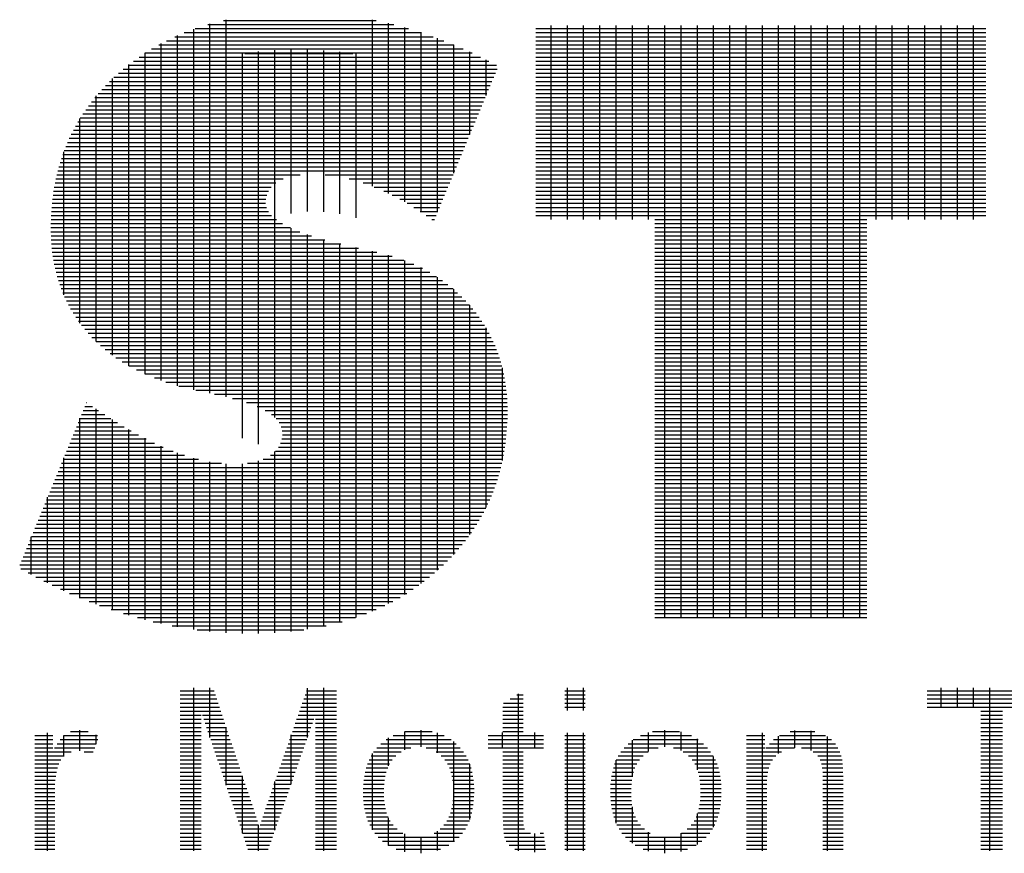
# Model space of a CAD drawing. Units: millimetres. Extents: x 242 to 878, y -71 to 379.
# Drawn here: x 816 to 828, y -52 to -42 of the extents above; entities that cross this region are included whole.
import ezdxf

# ---------------------------------------------------------------- set-up
doc = ezdxf.new("R2010")
doc.units = ezdxf.units.MM
doc.header["$LTSCALE"] = 10
doc.layers.add('LAYER_1', color=160, linetype='CONTINUOUS')

msp = doc.modelspace()

# ---------------------------------------------------------------- linework, layer by layer
at = {"layer": 'LAYER_1', "color": 160}
for p, q in [((817.907, -42.523), (820.452, -42.523)), ((818.059, -42.474), (820.277, -42.474)), ((818.084, -46.872), (818.084, -42.467)), ((818.246, -42.426), (820.067, -42.426)), ((818.278, -46.915), (818.278, -42.419)), ((820.022, -44.404), (820.022, -42.417)), ((820.216, -44.489), (820.216, -42.459)), ((820.41, -44.591), (820.41, -42.51)), ((821.971, -42.523), (827.341, -42.523)), ((822.155, -44.8), (822.155, -42.486)), ((822.348, -44.8), (822.348, -42.486)), ((822.542, -44.8), (822.542, -42.486)), ((822.736, -44.8), (822.736, -42.486)), ((822.93, -44.8), (822.93, -42.486)), ((823.124, -44.8), (823.124, -42.486)), ((823.318, -44.8), (823.318, -42.486)), ((823.512, -49.553), (823.512, -42.486)), ((823.705, -49.553), (823.705, -42.486)), ((823.899, -49.553), (823.899, -42.486)), ((824.093, -49.553), (824.093, -42.486)), ((824.287, -49.553), (824.287, -42.486)), ((824.481, -49.553), (824.481, -42.486)), ((824.675, -49.553), (824.675, -42.486)), ((824.868, -49.553), (824.868, -42.486)), ((825.062, -49.553), (825.062, -42.486)), ((825.256, -49.553), (825.256, -42.486)), ((825.45, -49.553), (825.45, -42.486)), ((825.644, -49.553), (825.644, -42.486)), ((825.838, -49.553), (825.838, -42.486)), ((826.031, -44.8), (826.031, -42.486)), ((826.225, -44.8), (826.225, -42.486)), ((826.419, -44.8), (826.419, -42.486)), ((826.613, -44.8), (826.613, -42.486)), ((826.807, -44.8), (826.807, -42.486)), ((827.001, -44.8), (827.001, -42.486)), ((827.195, -44.8), (827.195, -42.486)), ((817.665, -42.62), (820.746, -42.62)), ((817.696, -46.782), (817.696, -42.606)), ((817.778, -42.571), (820.607, -42.571)), ((817.89, -46.83), (817.89, -42.529)), ((820.604, -44.712), (820.604, -42.57)), ((820.798, -44.714), (820.798, -42.639)), ((821.971, -42.571), (827.341, -42.571)), ((821.971, -42.62), (827.341, -42.62)), ((817.472, -42.716), (820.994, -42.716)), ((817.502, -46.72), (817.502, -42.7)), ((817.564, -42.668), (820.874, -42.668)), ((820.992, -44.249), (820.992, -42.716)), ((821.971, -42.668), (827.341, -42.668)), ((821.971, -42.716), (827.341, -42.716)), ((817.238, -42.862), (821.313, -42.862)), ((817.309, -46.642), (817.309, -42.814)), ((817.31, -42.813), (821.212, -42.813)), ((817.388, -42.765), (821.106, -42.765)), ((818.472, -47.408), (818.472, -42.824)), ((818.502, -42.819), (819.789, -42.819)), ((818.665, -47.48), (818.665, -42.798)), ((818.859, -44.815), (818.859, -42.782)), ((819.053, -44.728), (819.053, -42.774)), ((819.247, -44.703), (819.247, -42.775)), ((819.441, -44.708), (819.441, -42.783)), ((819.635, -44.734), (819.635, -42.8)), ((819.829, -44.781), (819.829, -42.825)), ((821.185, -43.785), (821.185, -42.801)), ((821.971, -42.765), (827.341, -42.765)), ((821.971, -42.813), (827.341, -42.813)), ((821.971, -42.862), (827.341, -42.862)), ((817.107, -42.959), (821.502, -42.959)), ((817.115, -46.544), (817.115, -42.953)), ((817.17, -42.91), (821.41, -42.91)), ((821.379, -43.32), (821.379, -42.895)), ((821.971, -42.91), (827.341, -42.91)), ((821.971, -42.959), (827.341, -42.959)), ((816.938, -43.104), (821.469, -43.104)), ((816.991, -43.056), (821.49, -43.056)), ((817.047, -43.007), (821.51, -43.007)), ((821.971, -43.007), (827.341, -43.007)), ((821.971, -43.056), (827.341, -43.056)), ((821.971, -43.104), (827.341, -43.104)), ((816.839, -43.201), (821.429, -43.201)), ((816.887, -43.153), (821.449, -43.153)), ((816.921, -46.419), (816.921, -43.12)), ((821.971, -43.153), (827.341, -43.153)), ((821.971, -43.201), (827.341, -43.201)), ((816.71, -43.346), (821.368, -43.346)), ((816.727, -46.257), (816.727, -43.326)), ((816.751, -43.298), (821.388, -43.298)), ((816.794, -43.25), (821.409, -43.25)), ((821.971, -43.25), (827.341, -43.25)), ((821.971, -43.298), (827.341, -43.298)), ((821.971, -43.346), (827.341, -43.346)), ((816.635, -43.443), (821.328, -43.443)), ((816.672, -43.395), (821.348, -43.395)), ((821.971, -43.395), (827.341, -43.395)), ((821.971, -43.443), (827.341, -43.443)), ((816.568, -43.54), (821.287, -43.54)), ((816.601, -43.492), (821.308, -43.492)), ((821.971, -43.492), (827.341, -43.492)), ((821.971, -43.54), (827.341, -43.54)), ((816.48, -43.686), (821.227, -43.686)), ((816.508, -43.637), (821.247, -43.637)), ((816.533, -46.037), (816.533, -43.595)), ((816.537, -43.589), (821.267, -43.589)), ((821.971, -43.589), (827.341, -43.589)), ((821.971, -43.637), (827.341, -43.637)), ((821.971, -43.686), (827.341, -43.686)), ((816.429, -43.783), (821.186, -43.783)), ((816.454, -43.734), (821.206, -43.734)), ((821.971, -43.734), (827.341, -43.734)), ((821.971, -43.783), (827.341, -43.783)), ((816.364, -43.928), (821.126, -43.928)), ((816.385, -43.88), (821.146, -43.88)), ((816.406, -43.831), (821.166, -43.831)), ((821.971, -43.831), (827.341, -43.831)), ((821.971, -43.88), (827.341, -43.88)), ((821.971, -43.928), (827.341, -43.928)), ((816.328, -44.025), (821.085, -44.025)), ((816.339, -45.7), (816.339, -43.993)), ((816.345, -43.976), (821.105, -43.976)), ((821.971, -43.976), (827.341, -43.976)), ((821.971, -44.025), (827.341, -44.025)), ((816.282, -44.17), (821.024, -44.17)), ((816.296, -44.122), (821.045, -44.122)), ((816.311, -44.073), (821.065, -44.073)), ((821.971, -44.073), (827.341, -44.073)), ((821.971, -44.122), (827.341, -44.122)), ((821.971, -44.17), (827.341, -44.17)), ((816.257, -44.267), (819.162, -44.267)), ((816.269, -44.219), (821.004, -44.219)), ((819.459, -44.267), (820.984, -44.267)), ((821.971, -44.219), (827.341, -44.219)), ((821.971, -44.267), (827.341, -44.267)), ((816.236, -44.364), (818.87, -44.364)), ((816.246, -44.316), (818.959, -44.316)), ((819.744, -44.316), (820.964, -44.316)), ((819.911, -44.364), (820.944, -44.364)), ((821.971, -44.316), (827.341, -44.316)), ((821.971, -44.364), (827.341, -44.364)), ((816.212, -44.51), (818.761, -44.51)), ((816.219, -44.461), (818.781, -44.461)), ((816.227, -44.413), (818.816, -44.413)), ((820.043, -44.413), (820.923, -44.413)), ((820.157, -44.461), (820.903, -44.461)), ((820.258, -44.51), (820.883, -44.51)), ((821.971, -44.413), (827.341, -44.413)), ((821.971, -44.461), (827.341, -44.461)), ((821.971, -44.51), (827.341, -44.51)), ((816.2, -44.606), (818.748, -44.606)), ((816.206, -44.558), (818.75, -44.558)), ((820.351, -44.558), (820.863, -44.558)), ((820.436, -44.606), (820.842, -44.606)), ((821.971, -44.558), (827.341, -44.558)), ((821.971, -44.606), (827.341, -44.606)), ((816.19, -44.752), (818.82, -44.752)), ((816.192, -44.703), (818.781, -44.703)), ((816.196, -44.655), (818.757, -44.655)), ((820.516, -44.655), (820.822, -44.655)), ((820.592, -44.703), (820.802, -44.703)), ((820.663, -44.752), (820.782, -44.752)), ((821.971, -44.655), (827.341, -44.655)), ((821.971, -44.703), (827.341, -44.703)), ((821.971, -44.752), (827.341, -44.752)), ((816.187, -44.849), (818.95, -44.849)), ((816.188, -44.8), (818.876, -44.8)), ((818.859, -47.161), (818.859, -44.787)), ((820.731, -44.8), (820.762, -44.8)), ((823.391, -44.8), (825.922, -44.8)), ((823.391, -44.849), (825.922, -44.849)), ((816.186, -44.897), (819.044, -44.897)), ((816.186, -44.946), (819.158, -44.946)), ((819.053, -49.714), (819.053, -44.902)), ((819.247, -49.688), (819.247, -44.978)), ((823.391, -44.897), (825.922, -44.897)), ((823.391, -44.946), (825.922, -44.946)), ((816.188, -44.994), (819.295, -44.994)), ((816.19, -45.043), (819.456, -45.043)), ((816.193, -45.091), (819.644, -45.091)), ((819.441, -49.653), (819.441, -45.038)), ((819.635, -49.606), (819.635, -45.089)), ((823.391, -44.994), (825.922, -44.994)), ((823.391, -45.043), (825.922, -45.043)), ((823.391, -45.091), (825.922, -45.091)), ((816.198, -45.14), (819.856, -45.14)), ((816.203, -45.188), (820.075, -45.188)), ((819.829, -49.546), (819.829, -45.133)), ((820.022, -49.472), (820.022, -45.177)), ((820.216, -49.382), (820.216, -45.224)), ((823.391, -45.14), (825.922, -45.14)), ((823.391, -45.188), (825.922, -45.188)), ((816.21, -45.236), (820.257, -45.236)), ((816.217, -45.285), (820.399, -45.285)), ((816.226, -45.333), (820.517, -45.333)), ((820.41, -49.273), (820.41, -45.289)), ((823.391, -45.236), (825.922, -45.236)), ((823.391, -45.285), (825.922, -45.285)), ((823.391, -45.333), (825.922, -45.333)), ((816.237, -45.382), (820.618, -45.382)), ((816.248, -45.43), (820.708, -45.43)), ((820.604, -49.142), (820.604, -45.374)), ((823.391, -45.382), (825.922, -45.382)), ((823.391, -45.43), (825.922, -45.43)), ((816.261, -45.479), (820.787, -45.479)), ((816.275, -45.527), (820.859, -45.527)), ((816.291, -45.576), (820.924, -45.576)), ((820.798, -48.984), (820.798, -45.486)), ((823.391, -45.479), (825.922, -45.479)), ((823.391, -45.527), (825.922, -45.527)), ((823.391, -45.576), (825.922, -45.576)), ((816.309, -45.624), (820.984, -45.624)), ((816.328, -45.673), (821.039, -45.673)), ((820.992, -48.795), (820.992, -45.631)), ((823.391, -45.624), (825.922, -45.624)), ((823.391, -45.673), (825.922, -45.673)), ((816.348, -45.721), (821.09, -45.721)), ((816.371, -45.77), (821.137, -45.77)), ((823.391, -45.721), (825.922, -45.721)), ((823.391, -45.77), (825.922, -45.77)), ((816.396, -45.818), (821.181, -45.818)), ((816.422, -45.866), (821.222, -45.866)), ((816.451, -45.915), (821.26, -45.915)), ((821.185, -48.557), (821.185, -45.823)), ((823.391, -45.818), (825.922, -45.818)), ((823.391, -45.866), (825.922, -45.866)), ((823.391, -45.915), (825.922, -45.915)), ((816.482, -45.963), (821.296, -45.963)), ((816.515, -46.012), (821.329, -46.012)), ((823.391, -45.963), (825.922, -45.963)), ((823.391, -46.012), (825.922, -46.012)), ((816.551, -46.06), (821.36, -46.06)), ((816.59, -46.109), (821.389, -46.109)), ((816.631, -46.157), (821.416, -46.157)), ((821.379, -48.235), (821.379, -46.092)), ((823.391, -46.06), (825.922, -46.06)), ((823.391, -46.109), (825.922, -46.109)), ((823.391, -46.157), (825.922, -46.157)), ((816.676, -46.206), (821.441, -46.206)), ((816.725, -46.254), (821.464, -46.254)), ((823.391, -46.206), (825.922, -46.206)), ((823.391, -46.254), (825.922, -46.254)), ((816.777, -46.303), (821.485, -46.303)), ((816.833, -46.351), (821.504, -46.351)), ((816.895, -46.4), (821.522, -46.4)), ((823.391, -46.303), (825.922, -46.303)), ((823.391, -46.351), (825.922, -46.351)), ((823.391, -46.4), (825.922, -46.4)), ((816.962, -46.448), (821.539, -46.448)), ((817.036, -46.496), (821.554, -46.496)), ((823.391, -46.448), (825.922, -46.448)), ((823.391, -46.496), (825.922, -46.496)), ((817.117, -46.545), (821.567, -46.545)), ((817.207, -46.593), (821.579, -46.593)), ((821.573, -47.673), (821.573, -46.569)), ((823.391, -46.545), (825.922, -46.545)), ((823.391, -46.593), (825.922, -46.593)), ((817.308, -46.642), (821.59, -46.642)), ((817.423, -46.69), (821.599, -46.69)), ((817.556, -46.739), (821.607, -46.739)), ((823.391, -46.642), (825.922, -46.642)), ((823.391, -46.69), (825.922, -46.69)), ((823.391, -46.739), (825.922, -46.739)), ((817.714, -46.787), (821.614, -46.787)), ((817.916, -46.836), (821.62, -46.836)), ((823.391, -46.787), (825.922, -46.787)), ((823.391, -46.836), (825.922, -46.836)), ((816.611, -46.981), (816.613, -46.981)), ((818.138, -46.884), (821.625, -46.884)), ((818.352, -46.933), (821.628, -46.933)), ((818.518, -46.981), (821.631, -46.981)), ((823.391, -46.884), (825.922, -46.884)), ((823.391, -46.933), (825.922, -46.933)), ((823.391, -46.981), (825.922, -46.981)), ((816.571, -47.078), (816.755, -47.078)), ((816.591, -47.029), (816.683, -47.029)), ((816.727, -49.389), (816.727, -47.059)), ((818.646, -47.029), (821.632, -47.029)), ((818.744, -47.078), (821.633, -47.078)), ((823.391, -47.029), (825.922, -47.029)), ((823.391, -47.078), (825.922, -47.078)), ((816.511, -47.223), (816.981, -47.223)), ((816.531, -47.175), (816.903, -47.175)), ((816.533, -49.312), (816.533, -47.17)), ((816.551, -47.126), (816.828, -47.126)), ((816.921, -49.458), (816.921, -47.186)), ((818.818, -47.126), (821.633, -47.126)), ((818.873, -47.175), (821.632, -47.175)), ((818.911, -47.223), (821.63, -47.223)), ((823.391, -47.126), (825.922, -47.126)), ((823.391, -47.175), (825.922, -47.175)), ((823.391, -47.223), (825.922, -47.223)), ((816.471, -47.32), (817.144, -47.32)), ((816.491, -47.272), (817.061, -47.272)), ((817.115, -49.519), (817.115, -47.303)), ((818.935, -47.272), (821.627, -47.272)), ((818.946, -47.32), (821.624, -47.32)), ((823.391, -47.272), (825.922, -47.272)), ((823.391, -47.32), (825.922, -47.32)), ((816.431, -47.417), (817.323, -47.417)), ((816.451, -47.369), (817.232, -47.369)), ((817.309, -49.573), (817.309, -47.41)), ((818.941, -47.417), (821.615, -47.417)), ((818.948, -47.369), (821.62, -47.369)), ((823.391, -47.369), (825.922, -47.369)), ((823.391, -47.417), (825.922, -47.417)), ((816.372, -47.563), (817.644, -47.563)), ((816.392, -47.514), (817.527, -47.514)), ((816.412, -47.466), (817.421, -47.466)), ((817.502, -49.62), (817.502, -47.503)), ((818.859, -49.73), (818.859, -47.568)), ((818.864, -47.563), (821.594, -47.563)), ((818.902, -47.514), (821.602, -47.514)), ((818.927, -47.466), (821.609, -47.466)), ((823.391, -47.466), (825.922, -47.466)), ((823.391, -47.514), (825.922, -47.514)), ((823.391, -47.563), (825.922, -47.563)), ((816.332, -47.659), (817.946, -47.659)), ((816.339, -49.227), (816.339, -47.641)), ((816.352, -47.611), (817.779, -47.611)), ((817.696, -49.658), (817.696, -47.582)), ((817.89, -49.689), (817.89, -47.645)), ((818.084, -49.713), (818.084, -47.689)), ((818.665, -49.737), (818.665, -47.679)), ((818.719, -47.659), (821.576, -47.659)), ((818.807, -47.611), (821.586, -47.611)), ((823.391, -47.611), (825.922, -47.611)), ((823.391, -47.659), (825.922, -47.659)), ((816.272, -47.805), (821.541, -47.805)), ((816.292, -47.756), (821.554, -47.756)), ((816.312, -47.708), (818.221, -47.708)), ((818.278, -49.728), (818.278, -47.713)), ((818.472, -49.737), (818.472, -47.714)), ((818.53, -47.708), (821.565, -47.708)), ((823.391, -47.708), (825.922, -47.708)), ((823.391, -47.756), (825.922, -47.756)), ((823.391, -47.805), (825.922, -47.805)), ((816.232, -47.902), (821.513, -47.902)), ((816.252, -47.853), (821.528, -47.853)), ((823.391, -47.853), (825.922, -47.853)), ((823.391, -47.902), (825.922, -47.902)), ((816.172, -48.047), (821.462, -48.047)), ((816.192, -47.999), (821.48, -47.999)), ((816.212, -47.95), (821.497, -47.95)), ((823.391, -47.95), (825.922, -47.95)), ((823.391, -47.999), (825.922, -47.999)), ((823.391, -48.047), (825.922, -48.047)), ((816.133, -48.144), (821.422, -48.144)), ((816.146, -49.135), (816.146, -48.113)), ((816.153, -48.096), (821.442, -48.096)), ((823.391, -48.096), (825.922, -48.096)), ((823.391, -48.144), (825.922, -48.144)), ((816.093, -48.241), (821.376, -48.241)), ((816.113, -48.193), (821.4, -48.193)), ((823.391, -48.193), (825.922, -48.193)), ((823.391, -48.241), (825.922, -48.241)), ((816.033, -48.386), (821.297, -48.386)), ((816.053, -48.338), (821.325, -48.338)), ((816.073, -48.289), (821.351, -48.289)), ((823.391, -48.289), (825.922, -48.289)), ((823.391, -48.338), (825.922, -48.338)), ((823.391, -48.386), (825.922, -48.386)), ((815.993, -48.483), (821.236, -48.483)), ((816.013, -48.435), (821.267, -48.435)), ((823.391, -48.435), (825.922, -48.435)), ((823.391, -48.483), (825.922, -48.483)), ((815.933, -48.629), (821.132, -48.629)), ((815.952, -49.035), (815.952, -48.584)), ((815.953, -48.58), (821.169, -48.58)), ((815.973, -48.532), (821.203, -48.532)), ((823.391, -48.532), (825.922, -48.532)), ((823.391, -48.58), (825.922, -48.58)), ((823.391, -48.629), (825.922, -48.629)), ((815.894, -48.726), (821.053, -48.726)), ((815.913, -48.677), (821.094, -48.677)), ((823.391, -48.677), (825.922, -48.677)), ((823.391, -48.726), (825.922, -48.726)), ((815.854, -48.823), (820.966, -48.823)), ((815.874, -48.774), (821.01, -48.774)), ((823.391, -48.774), (825.922, -48.774)), ((823.391, -48.823), (825.922, -48.823)), ((815.814, -48.919), (820.869, -48.919)), ((815.828, -48.968), (820.816, -48.968)), ((815.834, -48.871), (820.918, -48.871)), ((823.391, -48.871), (825.922, -48.871)), ((823.391, -48.919), (825.922, -48.919)), ((823.391, -48.968), (825.922, -48.968)), ((815.916, -49.016), (820.761, -49.016)), ((816.007, -49.065), (820.703, -49.065)), ((823.391, -49.016), (825.922, -49.016)), ((823.391, -49.065), (825.922, -49.065)), ((816.102, -49.113), (820.641, -49.113)), ((816.2, -49.162), (820.576, -49.162)), ((816.302, -49.21), (820.507, -49.21)), ((823.391, -49.113), (825.922, -49.113)), ((823.391, -49.162), (825.922, -49.162)), ((823.391, -49.21), (825.922, -49.21)), ((816.409, -49.259), (820.432, -49.259)), ((816.522, -49.307), (820.352, -49.307)), ((823.391, -49.259), (825.922, -49.259)), ((823.391, -49.307), (825.922, -49.307)), ((816.641, -49.356), (820.266, -49.356)), ((816.768, -49.404), (820.172, -49.404)), ((816.905, -49.453), (820.068, -49.453)), ((823.391, -49.356), (825.922, -49.356)), ((823.391, -49.404), (825.922, -49.404)), ((823.391, -49.453), (825.922, -49.453)), ((817.054, -49.501), (819.951, -49.501)), ((817.219, -49.549), (819.819, -49.549)), ((823.391, -49.501), (825.922, -49.501)), ((823.391, -49.549), (825.922, -49.549)), ((817.408, -49.598), (819.663, -49.598)), ((817.633, -49.646), (819.471, -49.646)), ((817.931, -49.695), (819.205, -49.695))]:
    msp.add_line(p, q, dxfattribs=at)
at = {"layer": 'LAYER_1', "color": 7}
for p, q in [((817.89, -52.329), (817.89, -50.385)), ((818.084, -50.977), (818.084, -50.385)), ((819.247, -50.978), (819.247, -50.39)), ((819.441, -52.329), (819.441, -50.385)), ((822.348, -50.658), (822.348, -50.385)), ((822.542, -50.658), (822.542, -50.385)), ((826.807, -50.616), (826.807, -50.385)), ((827.001, -50.616), (827.001, -50.385)), ((827.195, -50.616), (827.195, -50.385)), ((827.388, -52.329), (827.388, -50.385)), ((817.73, -50.422), (818.133, -50.422)), ((817.73, -50.47), (818.149, -50.47)), ((819.219, -50.47), (819.593, -50.47)), ((819.236, -50.422), (819.593, -50.422)), ((821.747, -50.47), (821.819, -50.47)), ((821.767, -52.329), (821.767, -50.458)), ((822.32, -50.422), (822.559, -50.422)), ((822.32, -50.47), (822.559, -50.47)), ((826.642, -50.422), (828.181, -50.422)), ((826.642, -50.47), (828.181, -50.47)), ((817.73, -50.519), (818.165, -50.519)), ((817.73, -50.567), (818.181, -50.567)), ((817.73, -50.616), (818.198, -50.616)), ((819.168, -50.616), (819.593, -50.616)), ((819.185, -50.567), (819.593, -50.567)), ((819.202, -50.519), (819.593, -50.519)), ((821.58, -50.616), (821.819, -50.616)), ((821.585, -50.567), (821.819, -50.567)), ((821.666, -50.519), (821.819, -50.519)), ((822.32, -50.519), (822.559, -50.519)), ((822.32, -50.567), (822.559, -50.567)), ((822.32, -50.616), (822.559, -50.616)), ((826.642, -50.519), (828.181, -50.519)), ((826.642, -50.567), (828.181, -50.567)), ((826.642, -50.616), (828.181, -50.616)), ((817.73, -50.664), (818.214, -50.664)), ((817.73, -50.713), (817.981, -50.713)), ((817.994, -50.713), (818.23, -50.713)), ((819.135, -50.713), (819.34, -50.713)), ((819.152, -50.664), (819.593, -50.664)), ((819.343, -50.713), (819.593, -50.713)), ((821.58, -50.664), (821.819, -50.664)), ((821.58, -50.713), (821.819, -50.713)), ((827.282, -50.664), (827.541, -50.664)), ((827.282, -50.713), (827.541, -50.713)), ((817.73, -50.761), (817.981, -50.761)), ((817.73, -50.809), (817.981, -50.809)), ((817.73, -50.858), (817.981, -50.858)), ((818.011, -50.761), (818.246, -50.761)), ((818.027, -50.809), (818.262, -50.809)), ((818.043, -50.858), (818.279, -50.858)), ((818.278, -51.548), (818.278, -50.855)), ((819.084, -50.858), (819.289, -50.858)), ((819.101, -50.809), (819.306, -50.809)), ((819.118, -50.761), (819.323, -50.761)), ((819.343, -50.761), (819.593, -50.761)), ((819.343, -50.809), (819.593, -50.809)), ((819.343, -50.858), (819.593, -50.858)), ((821.58, -50.761), (821.819, -50.761)), ((821.58, -50.809), (821.819, -50.809)), ((821.58, -50.858), (821.819, -50.858)), ((827.282, -50.761), (827.541, -50.761)), ((827.282, -50.809), (827.541, -50.809)), ((827.282, -50.858), (827.541, -50.858)), ((815.994, -50.955), (816.21, -50.955)), ((816.146, -52.329), (816.146, -50.921)), ((816.339, -51.203), (816.339, -50.956)), ((816.34, -50.955), (816.743, -50.955)), ((816.422, -50.906), (816.629, -50.906)), ((816.533, -51.138), (816.533, -50.89)), ((816.727, -51.055), (816.727, -50.946)), ((817.73, -50.906), (817.981, -50.906)), ((817.73, -50.955), (817.981, -50.955)), ((818.06, -50.906), (818.295, -50.906)), ((818.076, -50.955), (818.311, -50.955)), ((819.05, -50.955), (819.255, -50.955)), ((819.053, -51.53), (819.053, -50.947)), ((819.067, -50.906), (819.272, -50.906)), ((819.343, -50.906), (819.593, -50.906)), ((819.343, -50.955), (819.593, -50.955)), ((820.216, -51.316), (820.216, -50.983)), ((820.269, -50.955), (820.878, -50.955)), ((820.41, -51.124), (820.41, -50.907)), ((820.412, -50.906), (820.736, -50.906)), ((820.604, -51.091), (820.604, -50.89)), ((820.798, -51.16), (820.798, -50.923)), ((821.403, -50.955), (822.063, -50.955)), ((821.573, -51.108), (821.573, -50.919)), ((821.58, -50.906), (821.819, -50.906)), ((821.961, -51.108), (821.961, -50.919)), ((822.32, -50.955), (822.559, -50.955)), ((822.348, -52.329), (822.348, -50.921)), ((822.542, -52.329), (822.542, -50.921)), ((823.219, -50.955), (823.828, -50.955)), ((823.318, -51.146), (823.318, -50.917)), ((823.362, -50.906), (823.686, -50.906)), ((823.512, -51.091), (823.512, -50.89)), ((823.705, -51.134), (823.705, -50.911)), ((824.487, -50.955), (824.704, -50.955)), ((824.675, -52.329), (824.675, -50.921)), ((824.868, -51.171), (824.868, -50.962)), ((824.88, -50.955), (825.429, -50.955)), ((825.006, -50.906), (825.3, -50.906)), ((825.062, -51.1), (825.062, -50.896)), ((825.256, -51.133), (825.256, -50.898)), ((825.45, -52.329), (825.45, -50.967)), ((827.282, -50.906), (827.541, -50.906)), ((827.282, -50.955), (827.541, -50.955)), ((815.994, -51.003), (816.21, -51.003)), ((815.994, -51.052), (816.21, -51.052)), ((815.994, -51.1), (816.21, -51.1)), ((816.23, -51.1), (816.71, -51.1)), ((816.26, -51.052), (816.728, -51.052)), ((816.295, -51.003), (816.747, -51.003)), ((817.73, -51.003), (817.981, -51.003)), ((817.73, -51.052), (817.981, -51.052)), ((817.73, -51.1), (817.981, -51.1)), ((818.093, -51.003), (818.327, -51.003)), ((818.109, -51.052), (818.343, -51.052)), ((818.126, -51.1), (818.36, -51.1)), ((819, -51.1), (819.204, -51.1)), ((819.017, -51.052), (819.221, -51.052)), ((819.034, -51.003), (819.238, -51.003)), ((819.343, -51.003), (819.593, -51.003)), ((819.343, -51.052), (819.593, -51.052)), ((819.343, -51.1), (819.593, -51.1)), ((820.075, -51.1), (820.481, -51.1)), ((820.123, -51.052), (821.021, -51.052)), ((820.185, -51.003), (820.96, -51.003)), ((820.665, -51.1), (821.069, -51.1)), ((820.992, -52.224), (820.992, -51.027)), ((821.403, -51.003), (822.063, -51.003)), ((821.403, -51.052), (822.063, -51.052)), ((821.403, -51.1), (822.063, -51.1)), ((822.32, -51.003), (822.559, -51.003)), ((822.32, -51.052), (822.559, -51.052)), ((822.32, -51.1), (822.559, -51.1)), ((823.025, -51.1), (823.431, -51.1)), ((823.073, -51.052), (823.971, -51.052)), ((823.124, -51.448), (823.124, -51.011)), ((823.135, -51.003), (823.91, -51.003)), ((823.614, -51.1), (824.019, -51.1)), ((823.899, -51.364), (823.899, -50.996)), ((824.487, -51.003), (824.704, -51.003)), ((824.487, -51.052), (824.704, -51.052)), ((824.487, -51.1), (824.704, -51.1)), ((824.718, -51.1), (825.059, -51.1)), ((824.758, -51.052), (825.546, -51.052)), ((824.809, -51.003), (825.501, -51.003)), ((825.143, -51.1), (825.577, -51.1)), ((827.282, -51.003), (827.541, -51.003)), ((827.282, -51.052), (827.541, -51.052)), ((827.282, -51.1), (827.541, -51.1)), ((815.994, -51.149), (816.427, -51.149)), ((815.994, -51.197), (816.345, -51.197)), ((816.585, -51.149), (816.691, -51.149)), ((817.73, -51.149), (817.981, -51.149)), ((817.73, -51.197), (817.981, -51.197)), ((818.142, -51.149), (818.376, -51.149)), ((818.159, -51.197), (818.392, -51.197)), ((818.966, -51.197), (819.17, -51.197)), ((818.983, -51.149), (819.187, -51.149)), ((819.343, -51.149), (819.593, -51.149)), ((819.343, -51.197), (819.593, -51.197)), ((820.007, -51.197), (820.302, -51.197)), ((820.022, -52.078), (820.022, -51.171)), ((820.037, -51.149), (820.364, -51.149)), ((820.781, -51.149), (821.107, -51.149)), ((820.843, -51.197), (821.139, -51.197)), ((821.58, -51.149), (821.819, -51.149)), ((821.58, -51.197), (821.819, -51.197)), ((822.32, -51.149), (822.559, -51.149)), ((822.32, -51.197), (822.559, -51.197)), ((822.956, -51.197), (823.252, -51.197)), ((822.987, -51.149), (823.313, -51.149)), ((823.731, -51.149), (824.057, -51.149)), ((823.792, -51.197), (824.088, -51.197)), ((824.093, -52.049), (824.093, -51.205)), ((824.487, -51.149), (824.903, -51.149)), ((824.487, -51.197), (824.835, -51.197)), ((825.282, -51.149), (825.599, -51.149)), ((825.336, -51.197), (825.615, -51.197)), ((827.282, -51.149), (827.541, -51.149)), ((827.282, -51.197), (827.541, -51.197)), ((815.994, -51.246), (816.305, -51.246)), ((815.994, -51.294), (816.28, -51.294)), ((817.73, -51.246), (817.981, -51.246)), ((817.73, -51.294), (817.981, -51.294)), ((818.175, -51.246), (818.408, -51.246)), ((818.192, -51.294), (818.425, -51.294)), ((818.932, -51.294), (819.136, -51.294)), ((818.949, -51.246), (819.153, -51.246)), ((819.343, -51.246), (819.593, -51.246)), ((819.343, -51.294), (819.593, -51.294)), ((819.963, -51.294), (820.227, -51.294)), ((819.982, -51.246), (820.259, -51.246)), ((820.887, -51.246), (821.164, -51.246)), ((820.918, -51.294), (821.184, -51.294)), ((821.185, -51.956), (821.185, -51.297)), ((821.58, -51.246), (821.819, -51.246)), ((821.58, -51.294), (821.819, -51.294)), ((822.32, -51.246), (822.559, -51.246)), ((822.32, -51.294), (822.559, -51.294)), ((822.912, -51.294), (823.177, -51.294)), ((822.93, -51.999), (822.93, -51.25)), ((822.932, -51.246), (823.208, -51.246)), ((823.836, -51.246), (824.114, -51.246)), ((823.868, -51.294), (824.134, -51.294)), ((824.487, -51.246), (824.794, -51.246)), ((824.487, -51.294), (824.769, -51.294)), ((825.365, -51.246), (825.626, -51.246)), ((825.381, -51.294), (825.632, -51.294)), ((827.282, -51.246), (827.541, -51.246)), ((827.282, -51.294), (827.541, -51.294)), ((815.994, -51.342), (816.265, -51.342)), ((815.994, -51.391), (816.253, -51.391)), ((815.994, -51.439), (816.244, -51.439)), ((817.73, -51.342), (817.981, -51.342)), ((817.73, -51.391), (817.981, -51.391)), ((817.73, -51.439), (817.981, -51.439)), ((818.208, -51.342), (818.441, -51.342)), ((818.225, -51.391), (818.457, -51.391)), ((818.241, -51.439), (818.473, -51.439)), ((818.472, -52.118), (818.472, -51.435)), ((818.882, -51.439), (819.085, -51.439)), ((818.899, -51.391), (819.102, -51.391)), ((818.915, -51.342), (819.119, -51.342)), ((819.343, -51.342), (819.593, -51.342)), ((819.343, -51.391), (819.593, -51.391)), ((819.343, -51.439), (819.593, -51.439)), ((819.926, -51.439), (820.176, -51.439)), ((819.935, -51.391), (820.188, -51.391)), ((819.947, -51.342), (820.205, -51.342)), ((820.941, -51.342), (821.2, -51.342)), ((820.959, -51.391), (821.213, -51.391)), ((820.971, -51.439), (821.222, -51.439)), ((821.58, -51.342), (821.819, -51.342)), ((821.58, -51.391), (821.819, -51.391)), ((821.58, -51.439), (821.819, -51.439)), ((822.32, -51.342), (822.559, -51.342)), ((822.32, -51.391), (822.559, -51.391)), ((822.32, -51.439), (822.559, -51.439)), ((822.875, -51.439), (823.126, -51.439)), ((822.885, -51.391), (823.138, -51.391)), ((822.897, -51.342), (823.154, -51.342)), ((823.891, -51.342), (824.15, -51.342)), ((823.908, -51.391), (824.162, -51.391)), ((823.92, -51.439), (824.172, -51.439)), ((824.487, -51.342), (824.752, -51.342)), ((824.487, -51.391), (824.741, -51.391)), ((824.487, -51.439), (824.733, -51.439)), ((825.39, -51.342), (825.635, -51.342)), ((825.395, -51.391), (825.636, -51.391)), ((825.397, -51.439), (825.637, -51.439)), ((827.282, -51.342), (827.541, -51.342)), ((827.282, -51.391), (827.541, -51.391)), ((827.282, -51.439), (827.541, -51.439)), ((815.994, -51.488), (816.238, -51.488)), ((815.994, -51.536), (816.235, -51.536)), ((817.73, -51.488), (817.981, -51.488)), ((817.73, -51.536), (817.981, -51.536)), ((818.257, -51.488), (818.489, -51.488)), ((818.274, -51.536), (818.506, -51.536)), ((818.848, -51.536), (819.051, -51.536)), ((818.859, -52.083), (818.859, -51.504)), ((818.865, -51.488), (819.068, -51.488)), ((819.343, -51.488), (819.593, -51.488)), ((819.343, -51.536), (819.593, -51.536)), ((819.915, -51.536), (820.162, -51.536)), ((819.919, -51.488), (820.167, -51.488)), ((820.979, -51.488), (821.229, -51.488)), ((820.985, -51.536), (821.233, -51.536)), ((821.58, -51.488), (821.819, -51.488)), ((821.58, -51.536), (821.819, -51.536)), ((822.32, -51.488), (822.559, -51.488)), ((822.32, -51.536), (822.559, -51.536)), ((822.864, -51.536), (823.112, -51.536)), ((822.869, -51.488), (823.117, -51.488)), ((823.929, -51.488), (824.178, -51.488)), ((823.934, -51.536), (824.182, -51.536)), ((824.487, -51.488), (824.729, -51.488)), ((824.487, -51.536), (824.727, -51.536)), ((825.398, -51.488), (825.637, -51.488)), ((825.398, -51.536), (825.637, -51.536)), ((827.282, -51.488), (827.541, -51.488)), ((827.282, -51.536), (827.541, -51.536)), ((815.994, -51.585), (816.233, -51.585)), ((815.994, -51.633), (816.233, -51.633)), ((815.994, -51.682), (816.233, -51.682)), ((817.73, -51.585), (817.981, -51.585)), ((817.73, -51.633), (817.981, -51.633)), ((817.73, -51.682), (817.981, -51.682)), ((818.29, -51.585), (818.522, -51.585)), ((818.307, -51.633), (818.538, -51.633)), ((818.323, -51.682), (818.554, -51.682)), ((818.797, -51.682), (819, -51.682)), ((818.814, -51.633), (819.017, -51.633)), ((818.831, -51.585), (819.034, -51.585)), ((819.343, -51.585), (819.593, -51.585)), ((819.343, -51.633), (819.593, -51.633)), ((819.343, -51.682), (819.593, -51.682)), ((819.912, -51.585), (820.159, -51.585)), ((819.912, -51.633), (820.158, -51.633)), ((819.913, -51.682), (820.16, -51.682)), ((820.986, -51.682), (821.233, -51.682)), ((820.987, -51.585), (821.235, -51.585)), ((820.988, -51.633), (821.235, -51.633)), ((821.58, -51.585), (821.819, -51.585)), ((821.58, -51.633), (821.819, -51.633)), ((821.58, -51.682), (821.819, -51.682)), ((822.32, -51.585), (822.559, -51.585)), ((822.32, -51.633), (822.559, -51.633)), ((822.32, -51.682), (822.559, -51.682)), ((822.861, -51.633), (823.108, -51.633)), ((822.862, -51.585), (823.109, -51.585)), ((822.862, -51.682), (823.109, -51.682)), ((823.936, -51.682), (824.183, -51.682)), ((823.937, -51.585), (824.184, -51.585)), ((823.937, -51.633), (824.184, -51.633)), ((824.487, -51.585), (824.727, -51.585)), ((824.487, -51.633), (824.727, -51.633)), ((824.487, -51.682), (824.727, -51.682)), ((825.398, -51.585), (825.637, -51.585)), ((825.398, -51.633), (825.637, -51.633)), ((825.398, -51.682), (825.637, -51.682)), ((827.282, -51.585), (827.541, -51.585)), ((827.282, -51.633), (827.541, -51.633)), ((827.282, -51.682), (827.541, -51.682)), ((815.994, -51.73), (816.233, -51.73)), ((815.994, -51.779), (816.233, -51.779)), ((817.73, -51.73), (817.981, -51.73)), ((817.73, -51.779), (817.981, -51.779)), ((818.34, -51.73), (818.57, -51.73)), ((818.356, -51.779), (818.587, -51.779)), ((818.764, -51.779), (818.966, -51.779)), ((818.781, -51.73), (818.983, -51.73)), ((819.343, -51.73), (819.593, -51.73)), ((819.343, -51.779), (819.593, -51.779)), ((819.916, -51.73), (820.163, -51.73)), ((819.921, -51.779), (820.17, -51.779)), ((820.976, -51.779), (821.225, -51.779)), ((820.982, -51.73), (821.23, -51.73)), ((821.58, -51.73), (821.819, -51.73)), ((821.58, -51.779), (821.819, -51.779)), ((822.32, -51.73), (822.559, -51.73)), ((822.32, -51.779), (822.559, -51.779)), ((822.865, -51.73), (823.113, -51.73)), ((822.871, -51.779), (823.119, -51.779)), ((823.124, -52.24), (823.124, -51.804)), ((823.926, -51.779), (824.175, -51.779)), ((823.932, -51.73), (824.18, -51.73)), ((824.487, -51.73), (824.727, -51.73)), ((824.487, -51.779), (824.727, -51.779)), ((825.398, -51.73), (825.637, -51.73)), ((825.398, -51.779), (825.637, -51.779)), ((827.282, -51.73), (827.541, -51.73)), ((827.282, -51.779), (827.541, -51.779)), ((815.994, -51.827), (816.233, -51.827)), ((815.994, -51.876), (816.233, -51.876)), ((815.994, -51.924), (816.233, -51.924)), ((817.73, -51.827), (817.981, -51.827)), ((817.73, -51.876), (817.981, -51.876)), ((817.73, -51.924), (817.981, -51.924)), ((818.373, -51.827), (818.602, -51.827)), ((818.389, -51.876), (818.618, -51.876)), ((818.406, -51.924), (818.634, -51.924)), ((818.714, -51.924), (818.915, -51.924)), ((818.731, -51.876), (818.932, -51.876)), ((818.747, -51.827), (818.949, -51.827)), ((819.343, -51.827), (819.593, -51.827)), ((819.343, -51.876), (819.593, -51.876)), ((819.343, -51.924), (819.593, -51.924)), ((819.929, -51.827), (820.179, -51.827)), ((819.939, -51.876), (820.192, -51.876)), ((819.952, -51.924), (820.211, -51.924)), ((820.935, -51.924), (821.196, -51.924)), ((820.953, -51.876), (821.208, -51.876)), ((820.967, -51.827), (821.218, -51.827)), ((821.58, -51.827), (821.819, -51.827)), ((821.58, -51.876), (821.819, -51.876)), ((821.58, -51.924), (821.819, -51.924)), ((822.32, -51.827), (822.559, -51.827)), ((822.32, -51.876), (822.559, -51.876)), ((822.32, -51.924), (822.559, -51.924)), ((822.878, -51.827), (823.129, -51.827)), ((822.889, -51.876), (823.142, -51.876)), ((822.902, -51.924), (823.16, -51.924)), ((823.885, -51.924), (824.145, -51.924)), ((823.899, -52.253), (823.899, -51.886)), ((823.903, -51.876), (824.158, -51.876)), ((823.916, -51.827), (824.168, -51.827)), ((824.487, -51.827), (824.727, -51.827)), ((824.487, -51.876), (824.727, -51.876)), ((824.487, -51.924), (824.727, -51.924)), ((825.398, -51.827), (825.637, -51.827)), ((825.398, -51.876), (825.637, -51.876)), ((825.398, -51.924), (825.637, -51.924)), ((827.282, -51.827), (827.541, -51.827)), ((827.282, -51.876), (827.541, -51.876)), ((827.282, -51.924), (827.541, -51.924)), ((815.994, -51.972), (816.233, -51.972)), ((815.994, -52.021), (816.233, -52.021)), ((817.73, -51.972), (817.981, -51.972)), ((817.73, -52.021), (817.981, -52.021)), ((818.422, -51.972), (818.65, -51.972)), ((818.439, -52.021), (818.665, -52.021)), ((818.665, -52.329), (818.665, -52.023)), ((818.682, -52.021), (818.881, -52.021)), ((818.698, -51.972), (818.898, -51.972)), ((819.343, -51.972), (819.593, -51.972)), ((819.343, -52.021), (819.593, -52.021)), ((819.969, -51.972), (820.236, -51.972)), ((819.991, -52.021), (820.27, -52.021)), ((820.216, -52.268), (820.216, -51.936)), ((820.876, -52.021), (821.158, -52.021)), ((820.91, -51.972), (821.18, -51.972)), ((821.581, -51.972), (821.82, -51.972)), ((821.582, -52.021), (821.824, -52.021)), ((822.32, -51.972), (822.559, -51.972)), ((822.32, -52.021), (822.559, -52.021)), ((822.919, -51.972), (823.185, -51.972)), ((822.94, -52.021), (823.219, -52.021)), ((823.826, -52.021), (824.108, -52.021)), ((823.86, -51.972), (824.129, -51.972)), ((824.487, -51.972), (824.727, -51.972)), ((824.487, -52.021), (824.727, -52.021)), ((825.398, -51.972), (825.637, -51.972)), ((825.398, -52.021), (825.637, -52.021)), ((827.282, -51.972), (827.541, -51.972)), ((827.282, -52.021), (827.541, -52.021)), ((815.994, -52.069), (816.233, -52.069)), ((815.994, -52.118), (816.233, -52.118)), ((817.73, -52.069), (817.981, -52.069)), ((817.73, -52.118), (817.981, -52.118)), ((818.455, -52.069), (818.864, -52.069)), ((818.471, -52.118), (818.847, -52.118)), ((819.343, -52.069), (819.593, -52.069)), ((819.343, -52.118), (819.593, -52.118)), ((820.017, -52.069), (820.317, -52.069)), ((820.05, -52.118), (820.387, -52.118)), ((820.41, -52.343), (820.41, -52.129)), ((820.76, -52.118), (821.098, -52.118)), ((820.798, -52.325), (820.798, -52.094)), ((820.829, -52.069), (821.131, -52.069)), ((821.585, -52.069), (821.837, -52.069)), ((821.59, -52.118), (821.908, -52.118)), ((821.961, -52.344), (821.961, -52.122)), ((822.022, -52.118), (822.063, -52.118)), ((822.32, -52.069), (822.559, -52.069)), ((822.32, -52.118), (822.559, -52.118)), ((822.967, -52.069), (823.267, -52.069)), ((822.999, -52.118), (823.336, -52.118)), ((823.318, -52.333), (823.318, -52.107)), ((823.705, -52.337), (823.705, -52.12)), ((823.709, -52.118), (824.048, -52.118)), ((823.778, -52.069), (824.081, -52.069)), ((824.487, -52.069), (824.727, -52.069)), ((824.487, -52.118), (824.727, -52.118)), ((825.398, -52.069), (825.637, -52.069)), ((825.398, -52.118), (825.637, -52.118)), ((827.282, -52.069), (827.541, -52.069)), ((827.282, -52.118), (827.541, -52.118)), ((815.994, -52.166), (816.233, -52.166)), ((815.994, -52.215), (816.233, -52.215)), ((815.994, -52.263), (816.233, -52.263)), ((817.73, -52.166), (817.981, -52.166)), ((817.73, -52.215), (817.981, -52.215)), ((817.73, -52.263), (817.981, -52.263)), ((818.488, -52.166), (818.83, -52.166)), ((818.504, -52.215), (818.813, -52.215)), ((818.521, -52.263), (818.796, -52.263)), ((819.343, -52.166), (819.593, -52.166)), ((819.343, -52.215), (819.593, -52.215)), ((819.343, -52.263), (819.593, -52.263)), ((820.091, -52.166), (821.056, -52.166)), ((820.142, -52.215), (821.003, -52.215)), ((820.209, -52.263), (820.933, -52.263)), ((820.604, -52.359), (820.604, -52.162)), ((821.599, -52.166), (822.07, -52.166)), ((821.618, -52.215), (822.077, -52.215)), ((821.655, -52.263), (822.084, -52.263)), ((822.32, -52.166), (822.559, -52.166)), ((822.32, -52.215), (822.559, -52.215)), ((822.32, -52.263), (822.559, -52.263)), ((823.04, -52.166), (824.006, -52.166)), ((823.092, -52.215), (823.953, -52.215)), ((823.158, -52.263), (823.883, -52.263)), ((823.512, -52.359), (823.512, -52.163)), ((824.487, -52.166), (824.727, -52.166)), ((824.487, -52.215), (824.727, -52.215)), ((824.487, -52.263), (824.727, -52.263)), ((825.398, -52.166), (825.637, -52.166)), ((825.398, -52.215), (825.637, -52.215)), ((825.398, -52.263), (825.637, -52.263)), ((827.282, -52.166), (827.541, -52.166)), ((827.282, -52.215), (827.541, -52.215)), ((827.282, -52.263), (827.541, -52.263)), ((815.994, -52.312), (816.233, -52.312)), ((817.73, -52.312), (817.981, -52.312)), ((818.537, -52.312), (818.779, -52.312)), ((819.343, -52.312), (819.593, -52.312)), ((820.304, -52.312), (820.834, -52.312)), ((821.723, -52.312), (822.091, -52.312)), ((822.32, -52.312), (822.559, -52.312)), ((823.254, -52.312), (823.783, -52.312)), ((824.487, -52.312), (824.727, -52.312)), ((825.398, -52.312), (825.637, -52.312)), ((827.282, -52.312), (827.541, -52.312))]:
    msp.add_line(p, q, dxfattribs=at)

doc.saveas('drawing.dxf')
